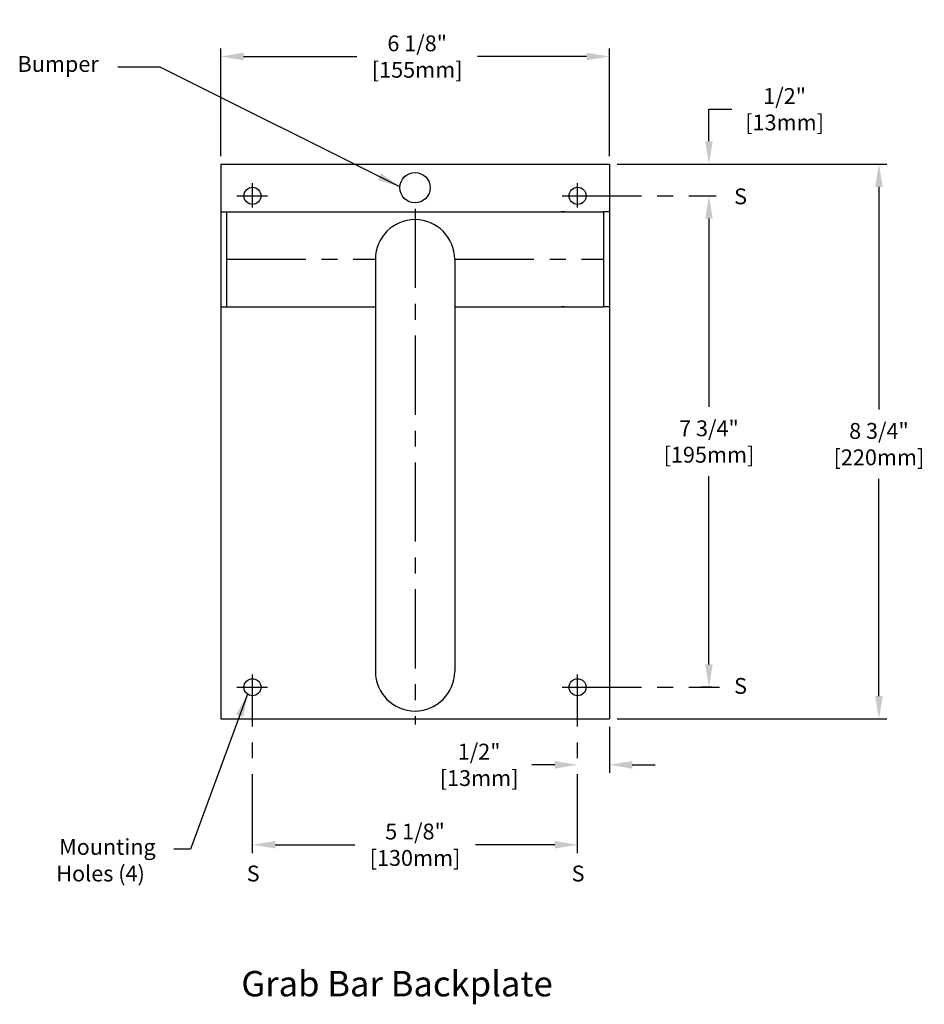
# Model space of a CAD drawing. Units: inches. Extents: x 1.3 to 15.6, y 0.2 to 15.8.
import ezdxf

# ---------------------------------------------------------------- set-up
doc = ezdxf.new("R2010")
doc.units = ezdxf.units.IN
doc.header["$MEASUREMENT"] = 0
doc.linetypes.add('CENTER', pattern=[2, 1.25, -0.25, 0.25, -0.25])
doc.layers.add('Object', color=4, linetype='Continuous')
doc.layers.add('ObjectDm', color=1, linetype='Continuous')
doc.styles.get("Standard").update_dxf_attribs({"font": 'romans.shx'})
doc.dimstyles.get("Standard").update_dxf_attribs({"dimscale": 2, "dimtxt": 0.125, "dimasz": 0.18, "dimexe": 0.0625, "dimexo": 0.0625, "dimgap": 0.062, "dimtad": 0, "dimtih": 1, "dimtoh": 1, "dimdec": 4, "dimzin": 0, "dimdsep": 46, "dimlunit": 5, "dimtxsty": 'Standard', "dimcen": 0.09, "dimadec": 0, "dimazin": 0, "dimtfac": 1, "dimtdec": 4, "dimtofl": 0, "dimtmove": 0, "dimatfit": 3, "dimfxl": 0, "dimfrac": 2, "dimtolj": 1, "dimtzin": 0, "dimarcsym": 0})

# ---------------------------------------------------------------- blocks, each defined once
blk = doc.blocks.new('*D1')
at = {"layer": 'Defpoints', "color": 0}
for p in [(10.595, 15.18), (4.47, 13.484), (10.595, 13.484)]:
    blk.add_point(p, dxfattribs=at)
at = {"layer": 'ObjectDm', "color": 0, "lineweight": -2}
for p, q in [((4.47, 13.609), (4.47, 15.305)), ((10.595, 13.609), (10.595, 15.305)), ((4.83, 15.18), (6.615, 15.18)), ((10.235, 15.18), (8.517, 15.18))]:
    blk.add_line(p, q, dxfattribs=at)
at = {"layer": 'ObjectDm', "color": 0}
for points in [[(4.83, 15.24), (4.83, 15.12), (4.47, 15.18)], [(10.235, 15.24), (10.235, 15.12), (10.595, 15.18)]]:
    blk.add_solid(points, dxfattribs=at)
at = {"layer": 'ObjectDm', "color": 0, "insert": (7.566, 15.18), "char_height": 0.25, "attachment_point": 5}
blk.add_mtext('\\A1;6 1/8"\\P[155mm]', dxfattribs=at)
blk = doc.blocks.new('*D3')
at = {"layer": 'Defpoints', "color": 0}
for p in [(12.165, 12.984), (12.165, 5.234), (12.332, 5.234)]:
    blk.add_point(p, dxfattribs=at)
at = {"layer": 'ObjectDm', "color": 0, "lineweight": -2}
for p, q in [((12.165, 12.624), (12.165, 9.656)), ((12.165, 5.594), (12.165, 8.562)), ((12.207, 5.234), (12.04, 5.234))]:
    blk.add_line(p, q, dxfattribs=at)
at = {"layer": 'ObjectDm', "color": 0}
for points in [[(12.105, 12.624), (12.225, 12.624), (12.165, 12.984)], [(12.105, 5.594), (12.225, 5.594), (12.165, 5.234)]]:
    blk.add_solid(points, dxfattribs=at)
at = {"layer": 'ObjectDm', "color": 0, "insert": (12.165, 9.109), "char_height": 0.25, "attachment_point": 5}
blk.add_mtext('\\A1;7 3/4"\\P[195mm]', dxfattribs=at)
blk = doc.blocks.new('*D4')
at = {"layer": 'Defpoints', "color": 0}
for p in [(10.595, 13.484), (10.595, 4.734), (14.844, 4.734)]:
    blk.add_point(p, dxfattribs=at)
at = {"layer": 'ObjectDm', "color": 0, "lineweight": -2}
for p, q in [((10.72, 13.484), (14.969, 13.484)), ((14.844, 13.124), (14.844, 9.615)), ((14.844, 5.094), (14.844, 8.522)), ((10.72, 4.734), (14.969, 4.734))]:
    blk.add_line(p, q, dxfattribs=at)
at = {"layer": 'ObjectDm', "color": 0}
for points in [[(14.784, 13.124), (14.904, 13.124), (14.844, 13.484)], [(14.784, 5.094), (14.904, 5.094), (14.844, 4.734)]]:
    blk.add_solid(points, dxfattribs=at)
at = {"layer": 'ObjectDm', "color": 0, "insert": (14.844, 9.068), "char_height": 0.25, "attachment_point": 5}
blk.add_mtext('\\A1;8 3/4"\\P[220mm]', dxfattribs=at)
blk = doc.blocks.new('*D6')
at = {"layer": 'Defpoints', "color": 0}
for p in [(10.095, 2.75), (4.97, 2.615), (10.095, 2.615)]:
    blk.add_point(p, dxfattribs=at)
at = {"layer": 'ObjectDm', "color": 0, "lineweight": -2}
for p, q in [((4.97, 2.74), (4.97, 2.875)), ((10.095, 2.74), (10.095, 2.875)), ((5.33, 2.75), (6.581, 2.75)), ((9.735, 2.75), (8.484, 2.75))]:
    blk.add_line(p, q, dxfattribs=at)
at = {"layer": 'ObjectDm', "color": 0}
for points in [[(5.33, 2.81), (5.33, 2.69), (4.97, 2.75)], [(9.735, 2.81), (9.735, 2.69), (10.095, 2.75)]]:
    blk.add_solid(points, dxfattribs=at)
at = {"layer": 'ObjectDm', "color": 0, "insert": (7.532, 2.75), "char_height": 0.25, "attachment_point": 5}
blk.add_mtext('\\A1;5 1/8"\\P[130mm]', dxfattribs=at)
blk = doc.blocks.new('*D7')
at = {"layer": 'Defpoints', "color": 0}
for p in [(10.595, 4.734), (10.095, 4.01), (10.095, 4.01)]:
    blk.add_point(p, dxfattribs=at)
at = {"layer": 'ObjectDm', "color": 0, "lineweight": -2}
for p, q in [((10.595, 4.609), (10.595, 3.885)), ((9.735, 4.01), (9.375, 4.01)), ((10.955, 4.01), (11.315, 4.01))]:
    blk.add_line(p, q, dxfattribs=at)
at = {"layer": 'ObjectDm', "color": 0}
for points in [[(9.735, 4.07), (9.735, 3.95), (10.095, 4.01)], [(10.955, 4.07), (10.955, 3.95), (10.595, 4.01)]]:
    blk.add_solid(points, dxfattribs=at)
at = {"layer": 'ObjectDm', "color": 0, "insert": (8.542, 4.01), "char_height": 0.25, "attachment_point": 5}
blk.add_mtext('\\A1;1/2"\\P[13mm]', dxfattribs=at)
blk = doc.blocks.new('*D9')
at = {"layer": 'Defpoints', "color": 0}
for p in [(10.595, 13.484), (12.165, 12.984), (12.165, 12.984)]:
    blk.add_point(p, dxfattribs=at)
at = {"layer": 'ObjectDm', "color": 0, "lineweight": -2}
for p, q in [((12.165, 13.844), (12.165, 14.349)), ((12.165, 14.349), (12.525, 14.349)), ((10.72, 13.484), (12.29, 13.484)), ((12.165, 12.624), (12.165, 12.264))]:
    blk.add_line(p, q, dxfattribs=at)
at = {"layer": 'ObjectDm', "color": 0}
for points in [[(12.105, 13.844), (12.225, 13.844), (12.165, 13.484)], [(12.105, 12.624), (12.225, 12.624), (12.165, 12.984)]]:
    blk.add_solid(points, dxfattribs=at)
at = {"layer": 'ObjectDm', "color": 0, "insert": (13.357, 14.349), "char_height": 0.25, "attachment_point": 5}
blk.add_mtext('\\A1;1/2"\\P[13mm]', dxfattribs=at)

msp = doc.modelspace()

# ---------------------------------------------------------------- linework, layer by layer
at = {"layer": 'Object'}
for p, q in [((4.46972, 13.4839), (4.46972, 4.7339)), ((4.46972, 13.4839), (10.59472, 13.4839)), ((10.59472, 13.4839), (10.59472, 4.7339)), ((4.46972, 12.7339), (4.46972, 11.2339)), ((4.46972, 12.7339), (4.55972, 12.7339)), ((4.55972, 12.7339), (10.50472, 12.7339)), ((4.55972, 12.7339), (4.55972, 11.2339)), ((4.55972, 12.7339), (5.17472, 12.7339)), ((4.55972, 12.7339), (4.55972, 11.2339)), ((5.17472, 12.7339), (5.22372, 12.7339)), ((9.88972, 12.7339), (9.84072, 12.7339)), ((9.88972, 12.7339), (10.50472, 12.7339)), ((10.59472, 12.7339), (10.50472, 12.7339)), ((10.50472, 12.7339), (10.50472, 11.2339)), ((10.50472, 12.7339), (10.50472, 11.2339)), ((10.59472, 12.7339), (10.59472, 11.2339)), ((6.90722, 11.9839), (6.90722, 5.4839)), ((8.15722, 11.9839), (8.15722, 5.4839)), ((4.46972, 11.2339), (4.55972, 11.2339)), ((4.55972, 11.2339), (6.90722, 11.2339)), ((4.55972, 11.2339), (5.17472, 11.2339)), ((5.17472, 11.2339), (5.22372, 11.2339)), ((8.15722, 11.2339), (10.50472, 11.2339)), ((9.88972, 11.2339), (9.84072, 11.2339)), ((9.88972, 11.2339), (10.50472, 11.2339)), ((10.59472, 11.2339), (10.50472, 11.2339)), ((4.46972, 4.7339), (10.59472, 4.7339))]:
    msp.add_line(p, q, dxfattribs=at)
at = {"layer": 'Object', "linetype": 'CENTER'}
for p, q in [((7.53222, 12.78019), (7.53222, 4.64598)), ((4.55972, 11.9839), (6.90722, 11.9839)), ((8.15722, 11.9839), (10.50472, 11.9839))]:
    msp.add_line(p, q, dxfattribs=at)
at = {"layer": 'Object'}
for centre, radius in [((7.53222, 13.11168), 0.23901), ((4.96972, 12.9839), 0.1345), ((10.09472, 12.9839), 0.1345), ((4.96972, 5.2339), 0.1345), ((10.09472, 5.2339), 0.1345)]:
    msp.add_circle(centre, radius, dxfattribs=at)
for centre, start, end in [((7.53222, 11.9839), 0, 180), ((7.53222, 5.4839), 180, 0)]:
    msp.add_arc(centre, 0.625, start, end, dxfattribs=at)
at = {"layer": 'ObjectDm', "linetype": 'CENTER'}
for p, q in [((4.96972, 12.79768), (4.96972, 13.18336)), ((10.09472, 12.79768), (10.09472, 13.18336)), ((4.7248, 12.9839), (5.20931, 12.9839)), ((9.8498, 12.9839), (12.27649, 12.9839)), ((4.96972, 2.615), (4.96972, 5.43336)), ((10.09472, 2.615), (10.09472, 5.43336)), ((4.7248, 5.2339), (5.20931, 5.2339)), ((9.8498, 5.2339), (12.33228, 5.2339))]:
    msp.add_line(p, q, dxfattribs=at)

# ---------------------------------------------------------------- texts
at = {"layer": 'ObjectDm'}
for s, height, p in [('Bumper', 0.25, (1.26694, 14.93826)), ('S', 0.25, (12.56148, 12.85031)), ('S', 0.25, (12.56148, 5.12977)), ('Mounting', 0.25, (1.92284, 2.59126)), ('Holes (4)', 0.25, (1.87763, 2.17163)), ('S', 0.25, (4.87918, 2.17163)), ('S', 0.25, (10.00071, 2.17163)), ('Grab Bar Backplate', 0.4, (4.79429, 0.35864))]:
    msp.add_text(s, height=height, dxfattribs=at).set_placement(p)

# ---------------------------------------------------------------- dimensions: what is measured, and where the dimension line sits
dim = msp.add_linear_dim(base=(10.59472, 15.17989), p1=(4.46972, 13.4839), p2=(10.59472, 13.4839), text='<>\\P[155mm]', dimstyle='Standard', override={"dimpost": '"'}, dxfattribs=at)
dim.commit()
dim.dimension.update_dxf_attribs({"geometry": '*D1', "text_midpoint": (7.56608, 15.17989), "dimtype": 160})
for base, p2, text, picture, middle in [((12.1649, 12.9839), (12.1649, 12.9839), '<>\\P[13mm]', '*D9', (13.35723, 14.34946)), ((14.84384, 4.7339), (10.59472, 4.7339), '<>\\P[220mm]', '*D4', (14.84384, 9.06842))]:
    dim = msp.add_linear_dim(base=base, p1=(10.59472, 13.4839), p2=p2, angle=90, text=text, dimstyle='Standard', override={"dimpost": '"'}, dxfattribs=at)
    dim.commit()
    dim.dimension.update_dxf_attribs({"geometry": picture, "text_midpoint": middle, "dimtype": 160})
dim = msp.add_linear_dim(base=(12.1649, 5.2339), p1=(12.1649, 12.9839), p2=(12.33228, 5.2339), angle=90, text='<>\\P[195mm]', dimstyle='Standard', override={"dimpost": '"'}, dxfattribs=at)
dim.commit()
dim.dimension.update_dxf_attribs({"geometry": '*D3', "text_midpoint": (12.1649, 9.1089)})
for base, p1, p2, text, picture, middle in [((10.09472, 4.01026), (10.59472, 4.7339), (10.09472, 4.01026), '<>\\P[13mm]', '*D7', (8.54239, 4.01026)), ((10.09472, 2.75048), (4.96972, 2.615), (10.09472, 2.615), '<>\\P[130mm]', '*D6', (7.53222, 2.75048))]:
    dim = msp.add_linear_dim(base=base, p1=p1, p2=p2, text=text, dimstyle='Standard', override={"dimpost": '"'}, dxfattribs=at)
    dim.commit()
    dim.dimension.update_dxf_attribs({"geometry": picture, "text_midpoint": middle})

# ---------------------------------------------------------------- leaders
for points in [[(7.29359, 13.12515), (3.51533, 15.01435), (2.84553, 15.01435)], [(4.89297, 5.12345), (3.99584, 2.67942), (3.73103, 2.67942)]]:
    msp.add_leader(points, dimstyle='Standard', override={"dimgap": 0.062, "dimtad": 0}, dxfattribs=at)

doc.saveas('drawing.dxf')
